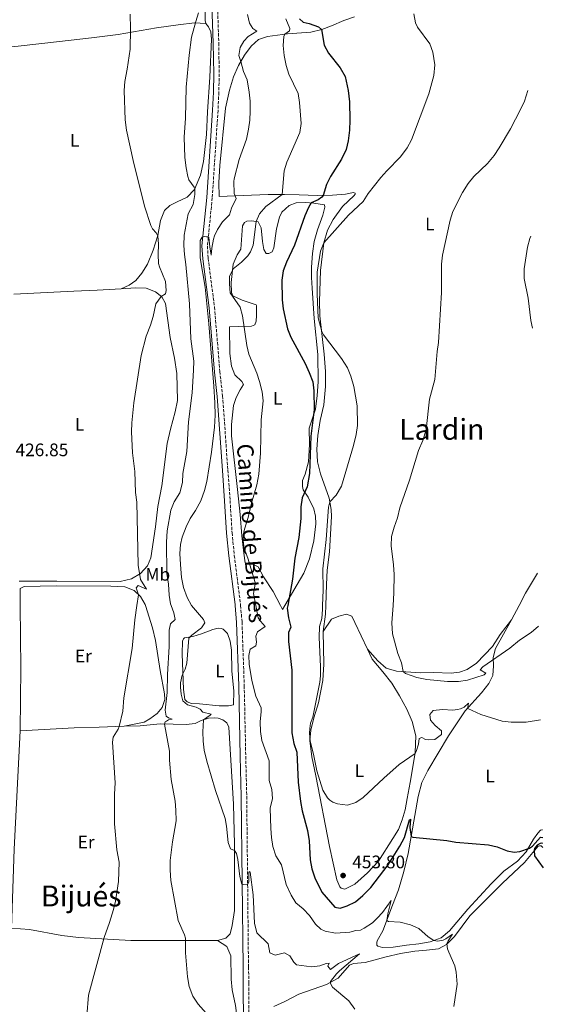
# Model space of a CAD drawing. Units: metres. Extents: x 634873 to 638334, y 4722806 to 4725186.
# Drawn here: x 638017 to 638306, y 4724197 to 4724741 of the extents above; entities that cross this region are included whole.
import ezdxf
from ezdxf.enums import TextEntityAlignment as Align

# ---------------------------------------------------------------- set-up
doc = ezdxf.new("R2010")
doc.units = ezdxf.units.M
doc.header["$MEASUREMENT"] = 0
doc.linetypes.add('DGN Style 1', pattern=[1.045693079995523, 0.001739921930109024, -1.043953158065414])
doc.linetypes.add('DGN Style 3', pattern=[2.435890702152634, 1.739921930109024, -0.6959687720436097])
for name, color, linetype, lineweight in [('Camino', 7, 'DGN Style 3', 0), ('Cauce permanente no visto', 142, 'DGN Style 1', 13), ('Cota de punto acotado terreno', 7, 'Continuous', 0), ('Curva de nivel directora', 30, 'Continuous', 30), ('Curva de nivel intermedia', 30, 'Continuous', 0), ('Etiqueta de uso rústico', 92, 'Continuous', 0), ('Línea de cambio de uso (parcela vista)', 92, 'Continuous', 0), ('Margen derecho', 7, 'Continuous', 0), ('Punto acotado terreno (símbolo)', 7, 'Continuous', 0), ('Texto de Área (paraje) menor', 7, 'Continuous', 0)]:
    doc.layers.add(name, color=color, linetype=linetype, lineweight=lineweight)
doc.styles.add('Style-Arial', font='arial.ttf')

# ---------------------------------------------------------------- blocks, each defined once
blk = doc.blocks.new('5PATER')
at = {"layer": 'Cauce permanente no visto', "linetype": 'Continuous', "lineweight": 0}
h = blk.add_hatch(color=51, dxfattribs=at)
edge = h.paths.add_edge_path()
edge.add_ellipse((0, 0), major_axis=(-0.1095731443231308, -0.1110710700762829), ratio=0.9994222409660317, start_angle=0, end_angle=360)

msp = doc.modelspace()

# ---------------------------------------------------------------- linework, layer by layer
at = {"layer": 'Camino', "color": 7, "linetype": 'DGN Style 3', "lineweight": 0}
for points in [[(638125.8399999992, 4724759.840000001, 435.3800000000047), (638126.9400000012, 4724727.689999999, 436.4400000000024), (638127.1600000003, 4724710.7, 437.229999999996), (638126.969999998, 4724700.53, 437.6300000000048), (638126.5199999987, 4724690.470000002, 437.4900000000054), (638123.3200000002, 4724642.230000002, 438.4799999999959), (638120.6999999983, 4724615.670000002, 440.3999999999942), (638121.0599999982, 4724608.890000002, 440.3999999999942), (638124.600000001, 4724581.880000002, 440.270000000004), (638127.510000001, 4724546.340000001, 440.270000000004), (638129.0500000011, 4724532.890000002, 440.270000000004), (638131.949999998, 4724491.960000001, 442.3899999999995), (638133.1700000007, 4724475.140000001, 442.6499999999942), (638134.269999998, 4724457.270000001, 443.3099999999977), (638135.4899999985, 4724444.840000001, 443.5700000000071), (638138.8999999971, 4724418.080000001, 443.7100000000065), (638138.9787172698, 4724417.166155792, 443.7290007211822)], [(638138.9787172698, 4724417.166155792, 443.7290007211822), (638139.7699999989, 4724407.980000001, 443.9199999999984), (638140.9800000003, 4724372.990000002, 443.9100000000035), (638141.8200000008, 4724333.940000001, 442.8999999999943), (638142.3500000006, 4724311.820000002, 441.7200000000012), (638143.3399999985, 4724217.59, 438.4199999999984), (638143.6099999989, 4724208.689999999, 438.0700000000071), (638143.4899999981, 4724186.119999999, 436.1100000000007), (638143.5100000005, 4724176.100000001, 435.6900000000024), (638143.5799999976, 4724139.020000001, 435.1199999999953), (638143.4099999999, 4724131.000000001, 435.2500000000001), (638146.499999999, 4724132.900000001, 434.7400000000054), (638148.6700000016, 4724133.84, 434.9600000000065)]]:
    msp.add_polyline3d(points, dxfattribs=at)
at = {"layer": 'Curva de nivel directora', "color": 30, "linetype": 'Continuous', "lineweight": 30, "elevation": 450, "flags": 128}
for points in [[(638171.5699999988, 4724741), (638173.5699999993, 4724739.130000002), (638176.7599999988, 4724738.500000001), (638181.9199999999, 4724736.699999999), (638183.6399999987, 4724735.080000001), (638185.0499999991, 4724726.490000002), (638187.51, 4724722.130000001), (638193.9099999995, 4724713.940000001), (638196.6299999997, 4724709.27), (638198.3699999986, 4724701.460000002), (638199.0700000004, 4724695.270000001), (638199.2999999984, 4724685.029999999), (638199.0500000003, 4724679.53), (638198.3899999987, 4724673.730000001), (638197.2499999988, 4724668.859999999), (638194.6499999993, 4724663.530000002), (638188.65, 4724653.990000002), (638186.320000001, 4724649.560000001), (638184.5300000005, 4724643.58), (638183.7699999984, 4724642.570000002), (638181.7900000003, 4724641.180000002), (638178.0099999984, 4724639.440000001)], [(638178.0099999984, 4724639.440000001), (638176.4199999992, 4724636.810000001), (638174.3699999994, 4724632.25), (638168.769999998, 4724616.109999999), (638164.2300000007, 4724606.619999999), (638162.4699999993, 4724601.940000001), (638161.7699999998, 4724596.810000001), (638161.8700000005, 4724585.86), (638162.4299999991, 4724580.880000001), (638164.8200000008, 4724569.859999999), (638166.7099999995, 4724565.230000001), (638174.66, 4724550.770000001), (638176.8999999998, 4724545.810000001), (638178.8099999985, 4724540.660000001), (638179.4700000001, 4724535.699999999), (638179.6299999988, 4724525.439999999), (638177.6599999998, 4724510.630000001), (638176.94, 4724490.050000002), (638175.7300000007, 4724482.630000001), (638172.9799999992, 4724476.58), (638172.2599999994, 4724471.630000002), (638172.2999999997, 4724465.160000001), (638171.1599999998, 4724454.62), (638168.8199999996, 4724443.220000001), (638167.6399999993, 4724431.62), (638164.9971154977, 4724417.166155792)], [(638164.9971154977, 4724417.166155792), (638164.7400000002, 4724415.760000002), (638165.3799999995, 4724410.340000001), (638166.629999999, 4724405.24), (638165.3999999998, 4724402.230000001), (638165.5000000002, 4724397.33), (638167.1799999989, 4724381.449999999), (638167.3399999999, 4724346.850000001), (638168.4100000004, 4724340.940000001), (638169.9799999995, 4724336.119999999), (638170.7899999986, 4724319.619999999), (638172.0299999992, 4724308.960000002), (638173.0300000005, 4724303.760000001), (638175.8400000002, 4724293.01), (638176.9099999988, 4724287.280000002), (638177.2999999998, 4724276.720000002), (638178.3199999991, 4724271.78), (638179.9399999996, 4724266.82), (638183.8199999998, 4724258.920000001), (638190.9000000008, 4724250.680000001), (638194.01, 4724250.17), (638197.8700000001, 4724251.430000001), (638202.3600000006, 4724253.630000004), (638206.4899999991, 4724257.15), (638210.9199999992, 4724261.550000002), (638220.4900000002, 4724273.970000001), (638226.8, 4724284.29), (638229.3899999984, 4724289.070000002), (638232.2800000008, 4724298.780000002), (638232.769999998, 4724299.150000002), (638232.4599999995, 4724294.61), (638233.119999999, 4724289.619999999), (638234.0599999999, 4724289.25), (638252.7100000003, 4724287.380000002), (638257.6799999991, 4724286.600000001), (638275.7899999986, 4724285.080000001), (638280.6399999988, 4724283.860000002), (638286.01, 4724281.770000001), (638289.9299999983, 4724281.060000001), (638292.9999999994, 4724281.330000001), (638298.4800000001, 4724283.130000004), (638300.1599999988, 4724284.240000002), (638304.5099999984, 4724289.210000002), (638305.6900000008, 4724289.04)], [(638305.76, 4724285.810000002), (638305.2300000003, 4724285.930000001), (638304.229999999, 4724285.689999999), (638302.6399999999, 4724284.810000001), (638301.2599999984, 4724283.040000001), (638300.979999999, 4724282.100000001), (638301.0899999986, 4724278.939999999), (638306.0300000005, 4724272.400000001)]]:
    msp.add_lwpolyline(points, dxfattribs=at)
at = {"layer": 'Curva de nivel intermedia', "color": 30, "linetype": 'Continuous', "lineweight": 0, "flags": 128}
for points, elevation in [([(638078.0300000008, 4724743.539999999), (638078.1600000005, 4724735.600000001), (638077.9999999995, 4724724.38), (638076.4300000005, 4724713.310000001), (638075.0900000016, 4724706.519999998), (638074.6700000014, 4724701.539999999), (638075.2000000011, 4724685.239999999), (638075.9700000001, 4724679.66), (638079.6, 4724662.880000001), (638085.9800000014, 4724637.569999999), (638089.4700000006, 4724626.960000001), (638090.4100000015, 4724625.2), (638092.3800000009, 4724622.989999999), (638093.2700000004, 4724621.319999999), (638093.7300000008, 4724616.560000001), (638093.4300000013, 4724610.929999998), (638093.7300000008, 4724605.949999998), (638094.2000000002, 4724604.039999999), (638097.5700000009, 4724596.06), (638097.9000000017, 4724591.070000002), (638097.4500000002, 4724589.189999999), (638095.1400000012, 4724587.759999999), (638092.1399999993, 4724583.739999999), (638090.690000001, 4724576.75), (638089.2500000015, 4724571.96), (638086.7900000005, 4724565.939999999), (638084.0999999995, 4724555.149999999), (638079.9800000022, 4724529), (638078.8900000014, 4724518.09), (638078.82, 4724513.09), (638079.3699999999, 4724501.42), (638080.5200000008, 4724491.23), (638080.9600000012, 4724479.609999999), (638081.6299999995, 4724474.130000001), (638082.5000000013, 4724439.439999999)], 430), ([(638115.800000001, 4724744.34), (638114.2400000008, 4724739.59), (638111.9699999999, 4724731), (638110.5500000005, 4724721.009999999), (638108.9800000014, 4724703.319999999), (638108.5999999992, 4724686.16), (638107.8799999995, 4724675.710000001), (638108.2700000008, 4724664.430000001), (638108.8899999999, 4724658.869999998), (638109.8900000012, 4724653.970000002), (638110.3800000007, 4724652.189999999), (638113.4000000004, 4724648.130000001), (638113.7300000011, 4724647.239999998), (638113.7500000013, 4724644.13), (638112.8700000007, 4724638.609999998), (638110.07, 4724633.42), (638107.8400000016, 4724621.579999999), (638107.6800000007, 4724615.98), (638107.9300000009, 4724610.990000002), (638108.7600000001, 4724605.380000001), (638110.8000000009, 4724583.730000001), (638111.570000002, 4724564.369999999), (638113.1400000011, 4724552.069999999), (638112.9900000015, 4724547.08), (638112.3200000008, 4724534.609999998), (638110.3100000013, 4724518.479999999), (638109.2400000007, 4724502.109999998), (638107.0500000003, 4724490.039999999), (638106.9000000005, 4724484.989999999), (638105.3800000006, 4724479.430000001)], 435.0000000000001), ([(638142.7400000016, 4724743.41), (638143.8900000005, 4724738.689999999), (638145.7700000004, 4724735.619999998), (638148.01, 4724734.319999999), (638143.0700000002, 4724731.359999999), (638140.8100000004, 4724728.749999999), (638138.6500000012, 4724725.199999999), (638137.9400000004, 4724720.73), (638139.1699999998, 4724717.499999999), (638140.6100000015, 4724711.949999999), (638142.5300000015, 4724707.329999999), (638143.7000000007, 4724700.53), (638144.1699999999, 4724695.55), (638144.2000000011, 4724690.149999999), (638144.0700000017, 4724685.13), (638143.4300000002, 4724680.179999999), (638142.1500000015, 4724674.66), (638138.1900000008, 4724663.439999999), (638135.4500000004, 4724652.67), (638135.1900000012, 4724651.199999999), (638135.4300000004, 4724644.609999998), (638136.53, 4724641.800000001)], 440), ([(638234.5600000008, 4724743.710000002), (638235.5199999996, 4724738.91), (638236.5200000008, 4724736.489999999), (638243.3200000003, 4724727.199999998), (638245.1300000009, 4724722.550000001), (638246.1800000013, 4724715.720000001), (638245.5599999999, 4724709.759999999), (638242.8100000008, 4724699.699999998), (638233.3400000002, 4724674.159999999), (638230.8600000015, 4724669.83), (638227.1700000011, 4724664.81), (638219.650000002, 4724657.189999999)], 455), ([(638163.8500000007, 4724741.060000001), (638166.0900000003, 4724735.779999998), (638166.0000000009, 4724734.359999999), (638163.4600000017, 4724732.569999999), (638162.9000000008, 4724731.279999999), (638162.4699999993, 4724726.3), (638162.9600000011, 4724720.869999998), (638164.1500000001, 4724715.32), (638165.5700000017, 4724710.529999998), (638170.7300000006, 4724699.849999999), (638171.5599999998, 4724694.92), (638172.4600000005, 4724683.259999999), (638171.6700000016, 4724678.319999999), (638164.4500000019, 4724661.939999999), (638163.0700000006, 4724657.13), (638161.9599999997, 4724644.149999999)], 445), ([(638297.4600000009, 4724701.42), (638295.5699999998, 4724695.669999998), (638293.4100000008, 4724690.9), (638287.8600000008, 4724680.369999998), (638281.6500000014, 4724669.800000001), (638278.8700000008, 4724665.65), (638275.1900000017, 4724661.130000001), (638267.6600000014, 4724654.039999999), (638264.5999999992, 4724650.08), (638261.4000000006, 4724645.12), (638256.1900000004, 4724634.720000001), (638254.6000000013, 4724629.980000001), (638250.360000001, 4724610.529999998), (638249.8899999994, 4724605.550000001), (638249.8800000006, 4724589.980000001), (638248.26, 4724562.38), (638247.4800000022, 4724557.439999999), (638246.1100000021, 4724541.899999999), (638243.2900000013, 4724531.079999999), (638241.4500000017, 4724514.289999999), (638239.4800000002, 4724508.26), (638237.2200000006, 4724502.810000001), (638232.2699999996, 4724486.359999999), (638226.9400000009, 4724471.010000001), (638225.6199999999, 4724465.539999999), (638223.6999999998, 4724460.46), (638222.2600000005, 4724455.259999999), (638221.980000001, 4724450.02), (638223.3199999998, 4724439.680000001), (638223.7200000001, 4724434.34), (638223.55, 4724424.119999998), (638223.0844352627, 4724417.166155792)], 460.0000000000001), ([(638219.650000002, 4724657.189999999), (638216.3700000007, 4724653.41), (638209.3700000001, 4724644.670000001), (638206.5300000014, 4724640.109999998), (638198.5899999999, 4724632.699999999), (638185, 4724617.449999998), (638183.0300000008, 4724612.84), (638181.2699999994, 4724601.270000001), (638181.2300000014, 4724589.130000001), (638181.8200000015, 4724576.010000001), (638183.7200000014, 4724568.429999999), (638184.7499999997, 4724566.539999997), (638194.6200000001, 4724553.48), (638197.9100000004, 4724548.41), (638199.8799999995, 4724543.810000001), (638201.4800000022, 4724538.100000001), (638203.3600000021, 4724527.359999999), (638203.5499999997, 4724516.51), (638202.7300000016, 4724511.480000001), (638201.2600000009, 4724505.48), (638194.6400000004, 4724482.98), (638191.700000001, 4724478.060000001), (638188.2200000009, 4724474.460000002), (638187.4400000008, 4724471.509999999), (638186.2699999996, 4724453.649999999), (638184.4200000011, 4724437.330000001), (638184.5000000015, 4724425.609999999), (638184.2309365494, 4724417.166155792)], 455), ([(638136.53, 4724641.800000001), (638134.04, 4724636.439999999), (638132.7700000005, 4724632.769999999), (638128.9800000018, 4724628.91), (638126.3200000019, 4724624.67), (638124.6400000011, 4724621.230000001), (638123.9700000006, 4724619.359999999), (638123.070000002, 4724614.439999999), (638122.700000001, 4724610.59), (638121.9299999998, 4724615.230000001), (638121.5099999997, 4724620.380000001), (638120.9800000021, 4724620.619999998), (638120.1700000007, 4724620.740000002), (638118.9000000012, 4724620.81), (638117.7400000012, 4724620.509999998), (638116.6900000006, 4724618.749999999), (638116.7199999996, 4724609.189999999), (638119.3600000016, 4724592.970000001), (638121.4500000015, 4724572.67), (638124.2000000008, 4724538.220000001), (638124.82, 4724529.009999999), (638124.9299999995, 4724522.199999998), (638124.5600000008, 4724515.679999998), (638122.8600000021, 4724501.859999998), (638120.400000001, 4724485.56), (638119.0599999998, 4724480.720000001), (638116.9900000001, 4724475.039999999), (638114.1400000004, 4724469.529999998), (638111.190000002, 4724465.109999999), (638108.9500000002, 4724460.63), (638106.6600000013, 4724454.929999999), (638105.7300000016, 4724450.920000001), (638105.4400000009, 4724445.930000001), (638105.7800000008, 4724439.81), (638106.4400000002, 4724432.65), (638107.550000001, 4724427.069999999), (638109.5500000014, 4724421.56), (638111.9013542708, 4724417.166155792)], 440), ([(638161.9599999997, 4724644.149999999), (638152.9200000007, 4724637.520000001), (638149.4299999992, 4724633.380000001), (638147.6500000001, 4724629.09), (638145.9500000014, 4724616.13), (638144.4800000006, 4724612.380000001), (638142.9299999994, 4724610.26), (638139.4600000004, 4724606.659999999), (638134.9000000006, 4724603.020000001), (638132.8900000012, 4724598.880000001), (638132.8200000019, 4724594.73), (638133.230000001, 4724589.75), (638138.8099999999, 4724581.88), (638140.0199999993, 4724577.09), (638142.3700000006, 4724560.730000001), (638143.5199999994, 4724555.859999998), (638147.8700000013, 4724545.520000001), (638149.4299999992, 4724540.769999999), (638150.8200000018, 4724535.07), (638151.4600000011, 4724530.109999998), (638150.3200000012, 4724519.63), (638150.0000000015, 4724501.230000001), (638149.0200000004, 4724489.609999999), (638147.9699999997, 4724483.829999999), (638144.940000001, 4724473.680000001), (638143.24, 4724465.81), (638141.1800000014, 4724459.400000001), (638140.4600000017, 4724456.07), (638140.4000000014, 4724452.99), (638141.0200000005, 4724448.649999999), (638142.9800000008, 4724443.380000002), (638146.9300000004, 4724429.779999998), (638147.0600000002, 4724429.009999999), (638146.0300000019, 4724423.759999999), (638147.3192441677, 4724417.166155792)], 445), ([(638299.0700000002, 4724621.08), (638298.5499999993, 4724619.84), (638297.290000001, 4724614.999999999), (638295.4300000013, 4724603.039999999), (638295.4800000006, 4724597.779999998), (638297.7600000004, 4724586.759999999), (638299.1799999997, 4724574.48), (638300.0800000007, 4724570.289999999)], 465.0000000000001), ([(638105.3800000006, 4724479.430000001), (638102.2800000004, 4724474.48), (638100.3899999994, 4724469.84), (638098.5300000019, 4724458.429999999), (638098, 4724452.109999999), (638098.1800000012, 4724434.87), (638099.16, 4724428.910000001), (638099.4800000018, 4724422.939999999), (638100.3800000005, 4724418.019999999), (638100.6846912929, 4724417.166155792)], 435.0000000000001), ([(638082.5000000013, 4724439.439999999), (638083.790000001, 4724431.58), (638087.1100000002, 4724426.13), (638082.3700000016, 4724428.260000001), (638081.4200000018, 4724426.859999998), (638082.6100000008, 4724423.130000001), (638081.7751474371, 4724417.166155792)], 430), ([(638081.7751474371, 4724417.166155792), (638080.6600000017, 4724409.199999998), (638079.1100000005, 4724393.34), (638074.5900000009, 4724366.220000001), (638074.0700000002, 4724358.76), (638072.0499999997, 4724350.34), (638071.4400000017, 4724348.88), (638068.5700000017, 4724344.52), (638068.3100000002, 4724341.770000001), (638069.7500000017, 4724319.179999999), (638069.3400000005, 4724312.930000001), (638069.4600000011, 4724296.630000001), (638070.6000000011, 4724282.359999998), (638071.900000002, 4724275.460000001), (638071.5100000009, 4724264.84), (638070.7000000017, 4724258.749999999), (638069.9599999996, 4724253.980000001), (638068.7900000006, 4724249.34), (638066.6500000015, 4724242.099999999), (638063.7100000001, 4724233.829999999), (638055.0399999998, 4724201.98), (638054.0499999997, 4724190.600000001)], 430), ([(638100.6846912929, 4724417.166155792), (638102.0999999995, 4724413.199999999), (638102.8800000016, 4724409.38), (638100.3400000002, 4724407.130000001), (638099.5300000011, 4724403.52), (638099.5700000013, 4724394.449999999), (638098.5900000001, 4724379.07), (638098.4300000013, 4724369.06), (638097.3699999996, 4724359.33), (638097.9800000021, 4724356.119999997), (638099.1800000002, 4724355.199999999), (638101.3000000013, 4724354.430000001), (638099.1700000013, 4724354.01), (638098.0700000015, 4724353.38), (638097.3600000008, 4724352.899999999), (638096.9600000007, 4724351.67), (638099.7700000004, 4724336.810000001), (638099.7800000014, 4724331.810000001), (638100.5999999995, 4724321.119999999), (638102.8600000015, 4724309.239999999), (638103.2300000003, 4724304.259999999), (638103.36, 4724298.369999999), (638101.390000001, 4724286.779999998), (638100.1900000004, 4724276.369999998), (638100.0200000006, 4724271.109999999), (638100.5599999994, 4724265.350000001), (638104.5700000015, 4724243.359999999), (638107.9800000001, 4724235.359999999), (638108.4800000008, 4724233.449999998), (638108.5000000009, 4724225.38), (638109.650000002, 4724212.21), (638110.5300000004, 4724206.92), (638112.550000001, 4724201.470000001), (638115.5599999997, 4724197.08), (638125.8200000012, 4724185.449999998)], 435.0000000000001), ([(638111.9013542708, 4724417.166155792), (638111.9100000019, 4724417.149999999), (638118.5700000003, 4724409.409999999), (638119.240000001, 4724407.67), (638117.4800000018, 4724404.789999999), (638112.0900000005, 4724400.83), (638110.4500000001, 4724399.130000002), (638109.280000001, 4724385.41), (638108.3100000009, 4724381.99), (638106.7000000017, 4724378.659999999), (638105.7699999996, 4724374.490000002), (638105.8000000007, 4724372.130000001), (638106.25, 4724368.160000001), (638107.0599999991, 4724364.49), (638109.6699999999, 4724362.369999999), (638114.4300000009, 4724361.029999998), (638116.6000000011, 4724359.980000001), (638118.0700000019, 4724358.289999999), (638122.7400000012, 4724357.199999999), (638122.2500000016, 4724356.550000002), (638118.4500000019, 4724354.109999998), (638118.11, 4724347.34), (638118.2700000008, 4724342.349999999), (638118.9500000004, 4724337.349999999), (638120.4099999999, 4724331.31), (638125.2100000011, 4724314.960000001), (638130.4600000017, 4724299.63), (638131.17, 4724295.380000001), (638132.0300000006, 4724286.310000001), (638133.4900000002, 4724282.84), (638135.6900000018, 4724281.859999998), (638136.7100000011, 4724280.269999999), (638137.4300000009, 4724276.869999999), (638138.5100000005, 4724267.58), (638139.6400000014, 4724263.38), (638140.7000000009, 4724263.149999999), (638142.9100000015, 4724263.38), (638143.610000001, 4724264.550000002), (638143.4700000003, 4724269.779999999), (638143.6600000003, 4724270.369999999), (638144.2999999997, 4724269.939999998), (638145.9100000011, 4724257.470000001), (638146.5700000006, 4724241.8), (638147.8500000013, 4724236.42), (638154.1200000009, 4724230.399999999), (638155.0700000009, 4724225.369999998), (638158.0400000014, 4724224.11), (638163.2000000002, 4724225.33), (638166.2200000001, 4724223.849999999), (638168.2699999996, 4724220.259999999), (638169.7600000005, 4724218.869999998), (638178.0599999997, 4724217.720000001), (638182.7300000013, 4724218.320000002), (638186.1199999999, 4724219.51), (638187.9400000015, 4724219.789999999), (638187.0300000017, 4724217.970000001), (638188.5000000002, 4724216.169999998), (638192.9600000017, 4724219.589999998), (638204.5399999999, 4724224.81), (638193.63, 4724215.55), (638191.8200000017, 4724213.779999999), (638188.6800000013, 4724209.659999999), (638188.5400000005, 4724208.529999998), (638189.7600000009, 4724206.470000001), (638198.770000001, 4724198.869999998)], 440), ([(638147.3192441677, 4724417.166155792), (638148.6500000014, 4724410.359999998), (638149.9000000008, 4724408.499999999), (638152.5200000005, 4724405.569999998), (638148.2200000001, 4724402.679999999), (638147.3700000007, 4724400.31), (638147.6700000003, 4724396.939999999), (638147.3100000003, 4724394.989999999), (638144.2900000006, 4724393.039999999), (638143.5500000007, 4724389.48), (638143.6500000014, 4724384.849999999), (638145.1500000011, 4724375.73), (638147.4400000023, 4724367.130000001), (638150.2600000007, 4724360.720000001), (638150.3700000005, 4724358.67), (638149.74, 4724352.949999998), (638149.9400000012, 4724347.579999999), (638150.7700000004, 4724342.65), (638154.8099999994, 4724331.48), (638154.7100000011, 4724320.539999999), (638156.1700000007, 4724315.599999999), (638156.5700000006, 4724310.609999999), (638155.3200000012, 4724305.279999998), (638155.6200000007, 4724294.069999999), (638155.9800000006, 4724289), (638156.7899999997, 4724284.069999998), (638158.4600000017, 4724278.960000002), (638161.5000000015, 4724273.939999999), (638164.11, 4724263.13), (638166.9199999997, 4724257.230000001), (638169.4800000011, 4724252.939999999), (638173.490000001, 4724249.630000002), (638177.0000000002, 4724246.07), (638180.3500000008, 4724241.210000002), (638183.2800000011, 4724238.399999999), (638185.730000001, 4724237.359999998), (638191.4300000007, 4724236.279999998), (638199.1799999999, 4724236.88), (638202.5400000017, 4724237.73), (638205.1100000021, 4724238.02), (638207.2600000001, 4724239.109999998), (638211.7000000014, 4724241.949999999), (638214.4300000007, 4724244.619999998), (638217.2400000002, 4724247.630000001), (638222.01, 4724254.380000001), (638220.1500000004, 4724246.939999998), (638219.6299999997, 4724243.300000002), (638220.66, 4724242.699999998), (638227.1199999996, 4724242.310000001), (638232.8200000017, 4724240.960000001), (638237.3400000012, 4724238.810000001), (638242.5100000012, 4724234.24), (638245.6200000005, 4724232.269999999), (638247.870000001, 4724231.84), (638250.7700000001, 4724232.329999999), (638252.2499999999, 4724233.070000002), (638255.8399999995, 4724235.730000001), (638253.4900000005, 4724232.039999999), (638252.8800000001, 4724230.319999999), (638253.2200000001, 4724227.7), (638253.8200000012, 4724225.769999999), (638257.1900000018, 4724218.17), (638257.9900000021, 4724214.779999998), (638258.4900000005, 4724208.079999999), (638256.7000000001, 4724195.720000001)], 445), ([(638184.2309365494, 4724417.166155792), (638184.1600000019, 4724414.939999999), (638183.7200000014, 4724409.9), (638182.5400000013, 4724405.529999998), (638182.4100000015, 4724399.569999999), (638183.1200000001, 4724383.42), (638183.0199999996, 4724378.25), (638182.6300000006, 4724374.859999999), (638178.8200000019, 4724355.439999999), (638177.6300000006, 4724352.269999999), (638177.15, 4724349.269999999), (638176.9700000011, 4724346.75), (638177.3400000001, 4724342.349999999), (638179.230000001, 4724335.149999999), (638181.1100000008, 4724325.84), (638184.3000000003, 4724315.31), (638186.8700000008, 4724311.039999999), (638188.2099999997, 4724309.689999999), (638189.8000000011, 4724308.66), (638192.3700000015, 4724307.599999999), (638197.9800000018, 4724306.960000002), (638202.5500000007, 4724308.37), (638206.640000001, 4724311.26), (638217.950000001, 4724321.880000002), (638226.570000002, 4724329.3), (638235.2400000001, 4724335.38), (638235.9500000009, 4724336.48), (638237.2400000006, 4724340.63), (638237.4700000008, 4724343.679999999), (638238.9300000004, 4724344.279999998), (638240.940000002, 4724343.23), (638242.4400000018, 4724342.92), (638246.0899999996, 4724343.17), (638249.8499999993, 4724345.919999998), (638249.7599999999, 4724348.050000001), (638246.32, 4724350.99), (638243.7600000006, 4724353.88), (638243.4100000019, 4724357.07), (638245.2300000014, 4724359.260000001), (638250.4600000017, 4724359.75), (638256.1200000012, 4724359.37), (638258.7200000007, 4724359.689999999), (638260.3400000012, 4724360.159999999), (638262.2700000001, 4724361.130000001), (638264.8400000005, 4724363.270000001), (638264.3500000011, 4724361.02), (638264.4699999995, 4724360.36), (638271.5300000005, 4724357.039999999), (638283.2499999995, 4724353.289999999), (638288.2300000018, 4724352.77), (638296.5399999999, 4724352.800000001), (638304.4000000011, 4724354.059999999)], 455), ([(638223.0844352627, 4724417.166155792), (638222.4500000004, 4724407.690000001), (638222.8500000006, 4724401.560000001), (638225.7600000007, 4724390.74), (638227.7800000013, 4724385.539999999), (638228.7699999993, 4724380.650000001), (638229.9800000007, 4724379.560000001), (638236.2900000006, 4724377.470000001), (638241.8200000006, 4724376.359999999), (638253.2300000011, 4724375.3), (638259.2100000002, 4724375.249999999), (638264.1600000011, 4724375.949999998), (638273.3900000001, 4724378.970000001), (638274.2700000008, 4724379.759999999), (638271.1100000005, 4724381.730000001), (638272.6300000002, 4724383.279999999), (638287.5700000002, 4724393.619999999), (638292.8800000009, 4724397.969999999), (638299.3699999996, 4724402.34), (638303.3700000007, 4724405.720000001)], 460.0000000000001), ([(638198.770000001, 4724198.869999998), (638201.9400000004, 4724194.369999999)], 440)]:
    msp.add_lwpolyline(points, dxfattribs=dict(at, elevation=elevation))
at = {"layer": 'Línea de cambio de uso (parcela vista)', "color": 92, "linetype": 'Continuous', "lineweight": 0, "extrusion": (-0.0101921685493693, -0.03532139889076545, 0.9993240307731325), "elevation": -172917.0571572188, "flags": 128}
msp.add_lwpolyline([(-696538.3244701249, 4713029.9435195), (-696541.5855713853, 4713017.430769257), (-696543.125143019, 4713009.931279602)], dxfattribs=at)
at = {"layer": 'Línea de cambio de uso (parcela vista)', "color": 92, "linetype": 'Continuous', "lineweight": 0, "extrusion": (-0.3063339440338751, -0.0003509390008731786, 0.9519240471668254), "elevation": -196697.7208857668, "flags": 128}
msp.add_lwpolyline([(-4723613.871714219, 612626.5829799068), (-4723648.501416547, 612626.8767767344), (-4723683.147891328, 612626.6456565633)], dxfattribs=at)
at = {"layer": 'Línea de cambio de uso (parcela vista)', "color": 92, "linetype": 'Continuous', "lineweight": 0, "extrusion": (-0.1887269228977856, 0.02834257319384932, 0.9816205209337693), "elevation": 13904.92964206733, "flags": 128}
msp.add_lwpolyline([(-4766801.127486892, -69165.20361368987), (-4766798.827672436, -69166.15098795167), (-4766800.77594342, -69167.5882930404)], dxfattribs=at)
at = {"layer": 'Línea de cambio de uso (parcela vista)', "color": 92, "linetype": 'Continuous', "lineweight": 0, "extrusion": (0.2176075742796436, -0.005421814173490906, 0.976021284372015), "elevation": 113704.2241781359, "flags": 128}
msp.add_lwpolyline([(4738847.25230869, -507737.3529658264), (4738842.454620214, -507737.3529658264), (4738832.843717745, -507736.204465188)], dxfattribs=at)
at = {"layer": 'Línea de cambio de uso (parcela vista)', "color": 92, "linetype": 'Continuous', "lineweight": 0, "extrusion": (-0.01674534264610514, -0.03189021004882696, 0.9993510934615054), "elevation": -160889.5198757822, "flags": 128}
msp.add_lwpolyline([(-1631254.704591128, 4476679.338228676), (-1631254.704591128, 4476670.334729249)], dxfattribs=at)
at = {"layer": 'Línea de cambio de uso (parcela vista)', "color": 92, "linetype": 'Continuous', "lineweight": 0, "extrusion": (0.2269139489327366, -0.01006792553142932, 0.9738627709565887), "elevation": 97626.64365590783, "flags": 128}
msp.add_lwpolyline([(4747875.915805122, -416698.8394462554), (4747919.581617801, -416698.4432099553), (4747984.882903369, -416698.8394462554)], dxfattribs=at)
at = {"layer": 'Línea de cambio de uso (parcela vista)', "color": 92, "linetype": 'Continuous', "lineweight": 0}
for points in [[(638119.3399999999, 4724746.210000001, 435.3600000000006), (638119.4800000006, 4724740.210000001, 435.6100000000006), (638119.75, 4724738.550000001, 435.8600000000006)], [(637994.4600000001, 4724723.680000001, 426.9900000000052), (638016.2300000006, 4724725.930000001, 426.9900000000052), (638039.04, 4724728.52, 427.3300000000018), (638056.7199999997, 4724730.550000001, 428.0899999999965), (638071.4199999999, 4724732.42, 429.1000000000058), (638092.5099999999, 4724735.980000001, 432.4799999999959), (638104.5800000001, 4724737.789999999, 434.179999999993), (638113.6100000005, 4724738.75, 434.9400000000023), (638119.75, 4724738.550000001, 435.8600000000006)], [(638119.75, 4724738.550000001, 435.8600000000006), (638121.29, 4724736.67, 435.8600000000006), (638122.5899999999, 4724733.810000001, 436.1199999999953), (638122.9000000004, 4724729.800000001, 436.1199999999953), (638122.0800000001, 4724708.890000001, 436.7100000000065), (638120.6500000004, 4724689.720000001, 436.7899999999936), (638120.0700000003, 4724677.119999999, 437.1300000000047), (638118.4600000001, 4724662.34, 436.7899999999936), (638116.7800000003, 4724654.779999999, 436.1199999999953), (638113.54, 4724646.77, 434.929999999993), (638109.5700000003, 4724642.59, 434.0899999999965), (638103.8899999997, 4724640.08, 432.6499999999942), (638099.8700000001, 4724638.050000001, 431.8899999999995), (638096.9900000002, 4724635.25, 431.0399999999936), (638094.8099999997, 4724629.720000001, 430.4499999999971), (638093.2599999999, 4724621.369999999, 429.9499999999971), (638090.6799999997, 4724613.369999999, 429.5200000000041), (638087.5899999999, 4724605.57, 429.3500000000058), (638084.4299999997, 4724600.57, 429.1000000000058), (638081.1900000004, 4724596.58, 428.679999999993), (638077.4000000004, 4724593.970000001, 428.4199999999983), (638073.0199999996, 4724592.02, 428.0899999999965)], [(638201.79, 4724742.230000001, 453.5099999999948), (638195.9500000002, 4724740.189999999, 452.75), (638189.0999999996, 4724737.15, 451.4799999999959), (638183.8099999997, 4724735.119999999, 450.0399999999936), (638177.6500000004, 4724733.74, 448.6100000000006), (638164.8600000005, 4724732.76, 445.3099999999977), (638153.7999999998, 4724731.24, 442.8600000000006), (638148.9100000003, 4724729.539999999, 442.179999999993), (638144.8399999999, 4724726.039999999, 441.5899999999965), (638141.1500000004, 4724720.960000001, 440.6600000000035), (638137.8499999996, 4724715.189999999, 439.5599999999977), (638135.1100000005, 4724709.09, 438.8800000000047), (638132.8300000001, 4724701.59, 438.7200000000012), (638130.7300000006, 4724691.67, 438.7200000000012), (638127.4800000006, 4724660, 438.9700000000012), (638126.8899999997, 4724650.609999999, 438.8800000000047), (638127.2100000001, 4724643, 438.8800000000047), (638145, 4724643.65, 441.5), (638154.2300000006, 4724644.15, 443.5299999999989), (638163.1200000001, 4724644.15, 445.2200000000012), (638171.3399999999, 4724643.880000001, 447.3399999999965), (638181.2100000001, 4724643.529999999, 449.3699999999953), (638189.6299999999, 4724643.66, 450.9700000000012), (638196.9100000003, 4724644.26, 452.2400000000052), (638201.29, 4724645.17, 453.3399999999965), (638202.1600000003, 4724644.850000001, 453.679999999993), (638202.1200000001, 4724644.210000001, 454.0200000000041), (638201.6900000004, 4724643.560000001, 454.0200000000041), (638195.2000000002, 4724637.480000001, 454.3500000000058), (638190.0599999997, 4724630.24, 454.6100000000006), (638186.8499999996, 4724624.359999999, 454.6900000000023), (638184.8799999999, 4724617.369999999, 455.0299999999989), (638183.0999999996, 4724602.050000001, 455.7100000000065), (638182.5, 4724584.980000001, 455.7100000000065), (638182.7599999999, 4724577.16, 455.4499999999971), (638185.1100000005, 4724555.83, 454.3500000000058), (638185.79, 4724546.42, 453.679999999993), (638185.79, 4724537.980000001, 453.0899999999965), (638184.9500000002, 4724527.92, 452.9199999999983), (638182.8600000005, 4724519.380000001, 452.75), (638181.5800000001, 4724511.050000001, 452.5800000000018), (638181.0099999999, 4724503.51, 452.5800000000018), (638181.3600000005, 4724496.49, 452.6600000000035), (638183.0199999996, 4724489.890000001, 453.25), (638187.79, 4724476.439999999, 454.7799999999989), (638189.0199999996, 4724470.230000001, 455.4499999999971), (638189.1500000004, 4724466.359999999, 455.5399999999936), (638188.1200000001, 4724446.82, 455.8699999999953), (638186.8200000003, 4724436.74, 455.9600000000065), (638186.2999999998, 4724428.82, 455.9600000000065), (638186.0094999997, 4724417.166200001, 455.9600000000065)], [(638160.9341000002, 4724417.166200001, 449.1956999999966), (638156.9199999999, 4724424.92, 448.1999999999971), (638151.5800000001, 4724433.08, 447.1900000000023), (638148.6900000004, 4724438.470000001, 446.5099999999948), (638146.0099999999, 4724439.76, 445.5800000000018), (638143.5, 4724440.050000001, 444.9100000000035), (638141.5800000001, 4724440.789999999, 444.7400000000052), (638140.7000000002, 4724446.08, 444.9900000000052), (638139.6200000001, 4724455.630000001, 445.0800000000018), (638138.7699999996, 4724467.449999999, 444.4799999999959), (638137.3399999999, 4724481.15, 443.5500000000029), (638134.04, 4724510.859999999, 442.1999999999971), (638133.9600000001, 4724517.130000001, 441.5299999999989), (638135.1299999999, 4724527.609999999, 441.3600000000006), (638136.54, 4724532.039999999, 441.6999999999971), (638138.8200000003, 4724536.289999999, 442.5399999999936), (638140.5499999998, 4724539.15, 443.7200000000012), (638139.7300000006, 4724540.850000001, 443.7200000000012), (638135.8200000003, 4724544.42, 443.8099999999977), (638133.9000000004, 4724549.310000001, 443.8899999999995), (638132.9500000002, 4724556.34, 443.9799999999959), (638132.8799999999, 4724570.92, 443.7200000000012), (638137.5899999999, 4724571.130000001, 444.2299999999959), (638144.9900000002, 4724571.359999999, 446.0099999999948), (638146.8399999999, 4724572.119999999, 446.3399999999965), (638147.6299999999, 4724574.08, 446.7700000000041), (638147.6900000004, 4724577.34, 447.2700000000041), (638147.7800000003, 4724582.730000001, 447.5299999999989), (638147.4900000002, 4724583.230000001, 447.1900000000023), (638139.9100000003, 4724585.640000001, 445.6699999999983), (638134.6900000004, 4724588.15, 445.1600000000035), (638133.9299999997, 4724589.890000001, 445.1600000000035), (638133.7100000001, 4724595.52, 445.4100000000035), (638134.8799999999, 4724605.600000001, 444.820000000007), (638137.1299999999, 4724610.730000001, 444.320000000007), (638139.0300000003, 4724613.84, 443.8899999999995), (638139.9400000004, 4724626.710000001, 443.2200000000012), (638141.1500000004, 4724628.539999999, 443.2200000000012), (638142.4900000002, 4724629.380000001, 443.5500000000029), (638144.9199999999, 4724629.529999999, 444.320000000007), (638148.6600000003, 4724628.930000001, 445.25), (638150.3899999997, 4724625.65, 445.5800000000018), (638150.9800000006, 4724618.119999999, 446.2599999999948), (638151.7699999996, 4724613.789999999, 446.7700000000041), (638153.0099999999, 4724611.550000001, 447.2700000000041), (638154.5099999999, 4724611.550000001, 447.9499999999971), (638156.4299999997, 4724612.430000001, 448.2899999999936), (638157.3700000001, 4724614.609999999, 448.2899999999936), (638158.7999999998, 4724625.029999999, 448.0299999999989), (638160.5199999996, 4724631.57, 447.8699999999953), (638161.7599999999, 4724634.359999999, 447.8699999999953), (638165.8200000003, 4724638.08, 447.8699999999953), (638169.6100000005, 4724639.4, 448.2899999999936), (638174.5499999998, 4724639.720000001, 449.3899999999995), (638179.3200000003, 4724639.33, 450.2299999999959), (638185.3200000003, 4724638.300000001, 451.1600000000035), (638185.54, 4724637.15, 451.4199999999983), (638184.3399999999, 4724632.74, 451.4199999999983), (638181.3899999997, 4724624.52, 452.0099999999948), (638179.5, 4724618.060000001, 452.3500000000058), (638178.6500000004, 4724611.58, 453.0200000000041), (638178.1200000001, 4724604.01, 453.5299999999989), (638178.1500000004, 4724598.289999999, 453.8699999999953), (638178.4600000001, 4724592.34, 453.8699999999953), (638179.5199999996, 4724575.689999999, 453.4400000000023), (638181.5599999997, 4724555.66, 451.8399999999965), (638181.8200000003, 4724540.710000001, 450.3999999999942), (638181.2699999996, 4724533.140000001, 450.1499999999942), (638180.2999999998, 4724525.5, 449.9799999999959), (638176.8799999999, 4724515.029999999, 449.8899999999995), (638176.9900000002, 4724506.039999999, 449.8099999999977), (638176.3899999997, 4724496.57, 449.8099999999977), (638174.6799999997, 4724489.730000001, 449.4700000000012), (638173.2300000006, 4724486.100000001, 449.2200000000012), (638173.0999999996, 4724482.949999999, 449.3000000000029), (638173.5899999999, 4724481.07, 449.6399999999995), (638176.3200000003, 4724476.91, 450.7400000000052), (638179.3700000001, 4724470.57, 451.5), (638180.2300000006, 4724466.439999999, 451.8399999999965), (638180.4100000003, 4724462.210000001, 451.8399999999965), (638179.4699999997, 4724452.82, 451.75), (638177.0499999998, 4724442.970000001, 451.5899999999965), (638173.8300000001, 4724435, 451.1600000000035), (638163.3011999996, 4724417.166200001, 449.6508000000031)], [(638013.8700000001, 4724588.970000001, 426.6499999999942), (638046.9500000002, 4724590.77, 426.9900000000052), (638059.8899999997, 4724591.26, 427.3300000000018), (638073.0199999996, 4724592.02, 428.0899999999965)], [(638073.0199999996, 4724592.02, 428.0899999999965), (638080.9400000004, 4724592.59, 428.679999999993), (638086.8899999997, 4724592.279999999, 429.179999999993), (638091.9699999997, 4724590.279999999, 429.6900000000023), (638095.4500000002, 4724587.52, 430.0299999999989), (638097.5300000003, 4724583.82, 430.2799999999989), (638100.1200000001, 4724565.119999999, 431.0399999999936), (638102.5199999996, 4724553.779999999, 431.8899999999995), (638103.7100000001, 4724545.199999999, 432.3999999999942), (638104.1399999997, 4724530.359999999, 432.4799999999959), (638102.9400000004, 4724524.029999999, 432.3999999999942), (638100.3099999997, 4724514.59, 431.8899999999995), (638098.4900000002, 4724506.67, 431.5500000000029), (638095.4600000001, 4724483.24, 431.0399999999936), (638093.3200000003, 4724471.75, 430.7899999999936), (638092, 4724460.65, 430.6199999999953), (638089.4299999997, 4724443.52, 430.4499999999971), (638087.6699999999, 4724439, 430.3699999999953), (638083.7599999999, 4724434.82, 430.0299999999989), (638078.7999999998, 4724431.970000001, 429.6100000000006), (638072.4400000004, 4724430.34, 429.0200000000041), (638037.4900000002, 4724430.609999999, 427.6600000000035), (638016.7000000002, 4724430.600000001, 427.3300000000018)], [(638017.3503000002, 4724417.166200001, 427.1692000000039), (638017.2800000003, 4724426.550000001, 427.1499999999942), (638019.6100000005, 4724427.720000001, 427.1499999999942), (638037.1500000004, 4724428.060000001, 427.5800000000018), (638067.3399999999, 4724427.91, 428.8399999999965), (638075.0099999999, 4724427.449999999, 429.4400000000023), (638080.2800000003, 4724425.41, 429.7700000000041), (638083.7199999997, 4724422.050000001, 430.1100000000006), (638086.4000000004, 4724417.720000001, 430.5299999999989), (638086.5680999998, 4724417.166200001, 430.5700999999972)], [(638086.5680999998, 4724417.166200001, 430.5700999999972), (638090.2999999998, 4724404.869999999, 431.4600000000065), (638092.0599999997, 4724397.800000001, 432.1399999999995), (638094.6600000003, 4724381.26, 433.75), (638096.9900000002, 4724368.42, 434.679999999993), (638097.1100000005, 4724365.279999999, 434.679999999993), (638095.7800000003, 4724360.83, 434.5899999999965), (638092.9500000002, 4724357.550000001, 433.9199999999983), (638088.8700000001, 4724354.65, 432.9900000000052), (638085.7599999999, 4724352.74, 431.9700000000012), (638074.75, 4724350.59, 430.4499999999971)], [(638209.04, 4724392.980000001, 458.6600000000035), (638202.0499999998, 4724407.699999999, 457.8999999999942), (638200.4000000004, 4724411.189999999, 457.3899999999995), (638197.4600000001, 4724412.460000001, 457.1399999999995), (638193.1100000005, 4724411.33, 456.5500000000029), (638189.2199999997, 4724409.560000001, 456.2899999999936), (638184.5300000003, 4724402.789999999, 456.2100000000065)], [(638209.04, 4724392.980000001, 458.6600000000035), (638214.7000000002, 4724386.529999999, 459), (638219.3499999996, 4724382.619999999, 459.1699999999983), (638225.0800000001, 4724380.91, 459.5899999999965), (638238.0300000003, 4724380, 461.0299999999989), (638245.3899999997, 4724380.140000001, 461.7100000000065), (638255.1399999997, 4724379.810000001, 462.3000000000029), (638259.8300000001, 4724380.32, 462.3000000000029), (638264.04, 4724381.850000001, 462.0500000000029), (638269.1699999999, 4724385.32, 461.6199999999953), (638278.0700000003, 4724394.609999999, 461.5399999999936), (638282.2199999997, 4724401.199999999, 461.5399999999936), (638288.4400000004, 4724409.199999999, 461.5399999999936)], [(638288.4400000004, 4724409.199999999, 461.5399999999936), (638279.5700000003, 4724393.439999999, 460.6900000000023), (638278.3700000001, 4724388.390000001, 460.1000000000058), (638278.5099999999, 4724383.779999999, 459.429999999993), (638278.2100000001, 4724378.59, 458.4100000000035), (638276.0199999996, 4724374.15, 457.6499999999942), (638271.9800000006, 4724369.01, 456.6399999999995), (638262.9600000001, 4724358.939999999, 454.8600000000006), (638253.6900000004, 4724345.300000001, 453.929999999993), (638242.3799999999, 4724326.02, 453), (638239.0199999996, 4724319.430000001, 452.5800000000018), (638236.9100000003, 4724311.680000001, 451.8999999999942), (638231.5199999996, 4724280.33, 449.1999999999971), (638229.0700000003, 4724270.27, 448.1000000000058), (638226.0499999998, 4724260.189999999, 447.0800000000018), (638222.8600000005, 4724251.65, 446.1499999999942), (638217.4100000003, 4724237.560000001, 444.2100000000065), (638214.3499999996, 4724232.039999999, 443.4499999999971), (638214.1399999997, 4724231.17, 443.3600000000006), (638214.2300000006, 4724229.66, 443.2799999999989), (638214.7300000006, 4724229.029999999, 443.1999999999971), (638217.3099999997, 4724228.4, 443.1100000000006), (638223.1100000005, 4724228.470000001, 443.6199999999953), (638230.5599999997, 4724229.720000001, 443.9600000000065), (638237.25, 4724230.380000001, 444.5500000000029), (638243.6100000005, 4724231.539999999, 444.8899999999995), (638249.6299999999, 4724233.74, 445.2200000000012), (638254.3300000001, 4724237.58, 445.5599999999977), (638264.4000000004, 4724249.550000001, 447), (638277.2400000002, 4724263.449999999, 448.3500000000058), (638284.3099999997, 4724270.52, 449.1100000000006), (638291.7400000002, 4724276.09, 449.6999999999971), (638296.6399999997, 4724281.15, 449.8699999999953), (638300.5599999997, 4724288.100000001, 450.4400000000023)], [(638127.1699999999, 4724361.76, 441.5200000000041), (638116.29, 4724362.92, 440.3399999999965), (638111.8300000001, 4724363.09, 440.1699999999983), (638109.4100000003, 4724363.939999999, 440.1699999999983), (638108.2300000006, 4724365.300000001, 440.1699999999983), (638107.4100000003, 4724370.869999999, 440.1699999999983), (638106.8200000003, 4724390.560000001, 439.75), (638106.8600000005, 4724397.52, 439.75), (638107.3799999999, 4724398.680000001, 439.75), (638108.0300000003, 4724399.289999999, 439.75), (638112.6500000004, 4724400.140000001, 440.5099999999948), (638117.3499999996, 4724401.560000001, 441.3500000000058), (638123.5899999999, 4724403.859999999, 441.9499999999971), (638126.5199999996, 4724404.609999999, 442.2799999999989), (638128.25, 4724404.460000001, 442.2799999999989), (638129.3600000005, 4724404.15, 442.4499999999971), (638131.6900000004, 4724401.680000001, 442.7899999999936), (638133.2999999998, 4724397.49, 443.2100000000065), (638133.9100000003, 4724392.600000001, 443.2100000000065), (638134.2100000001, 4724380.859999999, 443.3000000000029), (638135.3099999997, 4724370.07, 443.1300000000047), (638135.1399999997, 4724362.350000001, 443.1300000000047), (638132.2400000002, 4724361.77, 442.5399999999936), (638127.1699999999, 4724361.76, 441.5200000000041)], [(638184.5300000003, 4724402.789999999, 456.2100000000065), (638184.8600000005, 4724384.850000001, 456.3800000000047), (638184.3600000005, 4724375.82, 456.2100000000065), (638182, 4724363.369999999, 455.7899999999936), (638179.4500000002, 4724355.15, 455.2799999999989), (638177.6500000004, 4724348.34, 455.1999999999971), (638177.2000000002, 4724342.710000001, 455.0299999999989), (638178.3600000005, 4724333.710000001, 454.9499999999971), (638180.4600000001, 4724323.119999999, 454.9499999999971), (638188.0300000003, 4724284.15, 454.0200000000041), (638192.0999999996, 4724265.66, 453.7599999999948), (638193.7400000002, 4724261.83, 453.4199999999983), (638194.4800000006, 4724261.180000001, 453.3399999999965), (638196.4800000006, 4724260.52, 453.3399999999965), (638202.0199999996, 4724263.4, 453.3399999999965), (638209.0599999997, 4724269.67, 453.4199999999983), (638215.1399999997, 4724276.109999999, 453.25), (638223.04, 4724288.49, 452.070000000007), (638226.1299999999, 4724293.5, 451.9900000000052), (638228.1699999999, 4724298.869999999, 451.9900000000052), (638229.75, 4724304.33, 452.1600000000035), (638230.8300000001, 4724310.57, 453.0899999999965), (638232.6399999997, 4724319.51, 453.929999999993), (638233.9500000002, 4724328.02, 454.6900000000023), (638235.3700000001, 4724336.100000001, 455.0299999999989), (638235.6100000005, 4724345.189999999, 455.5399999999936), (638233.6900000004, 4724353.050000001, 456.0399999999936), (638230.6799999997, 4724359.859999999, 456.8899999999995), (638226.6600000003, 4724367.26, 457.4799999999959), (638222.4699999997, 4724374.350000001, 458.4100000000035), (638217.3899999997, 4724380.5, 458.9199999999983), (638211.5199999996, 4724387.57, 458.6600000000035), (638209.04, 4724392.980000001, 458.6600000000035)], [(638074.75, 4724350.59, 430.4499999999971), (638083.5300000003, 4724350.75, 432.1399999999995), (638094.5499999998, 4724351.810000001, 434.5899999999965), (638108.8499999996, 4724351.430000001, 437.9700000000012), (638113.8200000003, 4724352.07, 438.9900000000052), (638117.25, 4724353.76, 439.75), (638121.2699999996, 4724354.930000001, 440.5899999999965), (638124.6100000005, 4724355.119999999, 440.8500000000058), (638126.5700000003, 4724354.880000001, 441.0200000000041), (638129.1699999999, 4724354.060000001, 441.3500000000058), (638131.3300000001, 4724352.430000001, 441.3500000000058), (638132.4699999997, 4724349.939999999, 441.3500000000058), (638135.0899999999, 4724307.52, 440.5899999999965), (638135.7000000002, 4724285.189999999, 440.1699999999983), (638135.54, 4724248.730000001, 438.3099999999977), (638134.3600000005, 4724240.600000001, 438.0599999999977), (638133.1500000004, 4724235.980000001, 437.8000000000029), (638130.79, 4724233.430000001, 437.5500000000029), (638126.2199999997, 4724232.25, 436.9600000000065)], [(638074.75, 4724350.59, 430.4499999999971), (638061, 4724350.09, 429.0099999999948), (638047.1900000004, 4724349.720000001, 428.1699999999983), (638017.3700000001, 4724347.890000001, 427.1499999999942)], [(638305.6100000005, 4724293.300000001, 450.9799999999959), (638305.2699999996, 4724293.33, 450.9100000000035), (638304.5499999998, 4724293.07, 450.8399999999965), (638303.0499999998, 4724291.550000001, 450.7299999999959), (638300.5599999997, 4724288.100000001, 450.4400000000023)], [(638300.2000000002, 4724280.9, 449.9600000000065), (638303.25, 4724284.350000001, 450.1100000000006), (638303.9900000002, 4724284.58, 450.1100000000006), (638304.7699999996, 4724284.430000001, 450.1300000000047), (638305.7999999998, 4724283.609999999, 450.1600000000035)], [(638300.2000000002, 4724280.9, 449.9600000000065), (638295.6299999999, 4724275.310000001, 449.5399999999936), (638283.5800000001, 4724263.84, 448.4400000000023), (638265.4400000004, 4724245.850000001, 446.9199999999983), (638256.9600000001, 4724234.350000001, 445.4799999999959), (638252.6200000001, 4724230.07, 444.9700000000012), (638248.1100000005, 4724227.67, 444.4700000000012), (638241.6500000004, 4724226.859999999, 443.6199999999953), (638235.0999999996, 4724226.32, 443.1999999999971), (638227.2699999996, 4724225.02, 442.7700000000041), (638219.2400000002, 4724223.279999999, 442.4400000000023), (638207.6699999999, 4724220.02, 441.4199999999983), (638201.3600000005, 4724219.52, 441.3399999999965), (638199.0499999998, 4724218.66, 441), (638192.8099999997, 4724211.5, 440.3800000000047), (638186.4600000001, 4724207.949999999, 439.6600000000035), (638171.1799999997, 4724202.640000001, 438.3300000000018), (638163.4600000001, 4724198.550000001, 437.1999999999971), (638157.3700000001, 4724195.869999999, 436.7899999999936)], [(638126.2199999997, 4724232.25, 436.9600000000065), (638131.4600000001, 4724228.970000001, 437.3800000000047), (638133.5, 4724223.75, 437.3800000000047), (638133.7699999996, 4724210.9, 436.6399999999995), (638134.2699999996, 4724204.99, 436.8500000000058), (638136.1699999999, 4724196.33, 436.429999999993), (638137.8600000005, 4724183.710000001, 435.2799999999989), (638138.3799999999, 4724172.07, 434.9600000000065), (638138.25, 4724159.82, 434.75), (638137.6600000003, 4724150.380000001, 434.6499999999942), (638135.9900000002, 4724145.91, 434.4400000000023), (638130.8899999997, 4724144.82, 434.1199999999953), (638099.5700000003, 4724146.189999999, 432.2299999999959), (638061.6299999999, 4724148.59, 430.4400000000023), (638056.0199999996, 4724149.710000001, 430.4400000000023), (638039.4600000001, 4724150.180000001, 428.6499999999942), (638020.3099999997, 4724152.289999999, 428.0200000000041), (638010.4600000001, 4724153.609999999, 427.7100000000065), (638004, 4724157.07, 427.3899999999995), (638000.75, 4724162.600000001, 427.2899999999936), (638000.4400000004, 4724169.33, 427.179999999993), (638003.2100000001, 4724184.59, 426.9700000000012), (638008.2699999996, 4724208.77, 426.9700000000012), (638012.54, 4724239.029999999, 427.1499999999942)], [(638126.2199999997, 4724232.25, 436.9600000000065), (638078.3600000005, 4724232.17, 431.1300000000047), (638049.54, 4724233.890000001, 429.1000000000058), (638040.3700000001, 4724234.970000001, 428.25), (638022.4299999997, 4724238.32, 427.75), (638012.54, 4724239.029999999, 427.1499999999942)]]:
    msp.add_polyline3d(points, dxfattribs=at)
at = {"layer": 'Margen derecho', "color": 7, "linetype": 'Continuous', "lineweight": 0}
for points in [[(638122.8199999996, 4724759.720000002, 435.3800000000047), (638123.9200000013, 4724727.62, 436.4400000000024), (638124.1400000005, 4724710.710000001, 437.229999999996), (638123.9499999982, 4724700.630000001, 437.6300000000048), (638123.499999999, 4724690.630000001, 437.4900000000054), (638120.3099999971, 4724642.480000001, 438.4799999999959), (638117.6700000018, 4724615.74, 440.3999999999942), (638118.0499999997, 4724608.61, 440.3999999999942), (638121.6000000013, 4724581.560000001, 440.270000000004), (638124.5000000002, 4724546.040000001, 440.270000000004), (638126.0399999982, 4724532.609999999, 440.270000000004), (638128.9400000017, 4724491.740000002, 442.3899999999995), (638130.1599999998, 4724474.939999999, 442.6499999999942), (638131.2600000018, 4724457.029999999, 443.3099999999977), (638132.489999999, 4724444.500000001, 443.5700000000071), (638135.8999999977, 4724417.76, 443.7100000000065), (638135.950679473, 4724417.166155792, 443.7225208116071)], [(638135.950679473, 4724417.166155792, 443.7225208116071), (638136.7499999991, 4724407.800000002, 443.9199999999984), (638137.9600000005, 4724372.91, 443.9100000000035), (638138.800000001, 4724333.870000001, 442.8999999999943), (638139.3199999996, 4724311.77, 441.7200000000012), (638140.3200000009, 4724217.560000001, 438.4199999999984), (638140.3099999975, 4724208.400000001, 437.8899999999994), (638140.5599999978, 4724185.840000002, 435.9299999999932), (638140.5599999978, 4724175.850000001, 435.509999999995), (638140.3000000007, 4724148.980000001, 435.1000000000058)]]:
    msp.add_polyline3d(points, dxfattribs=at)

# ---------------------------------------------------------------- block references
at = {"layer": 'Punto acotado terreno (símbolo)', "color": 7, "linetype": 'Continuous', "lineweight": 0, "xscale": 10, "yscale": 10, "zscale": 10}
msp.add_blockref('5PATER', (638195.5399999989, 4724268.09, 453.8000000000034), dxfattribs=at)

# ---------------------------------------------------------------- texts
at = {"color": 7, "linetype": 'Continuous', "lineweight": 0, "style": 'Style-Arial'}
msp.add_text('Camino de Bijués', height=9, rotation=273.952, dxfattribs=at).set_placement((638140.3043101167, 4724456.755750041, 443.8000000000029), align=Align.CENTER)
at = {"layer": 'Cota de punto acotado terreno', "color": 7, "linetype": 'Continuous', "lineweight": 0, "style": 'Style-Arial'}
for s, p in [('426.85', (638014.749999999, 4724499.59, 426.8500000000058)), ('453.80', (638200.5900000008, 4724272.09, 453.8000000000029))]:
    msp.add_text(s, height=7.000000000000002, dxfattribs=at).set_placement(p)
at = {"layer": 'Etiqueta de uso rústico', "color": 92, "linetype": 'Continuous', "lineweight": 0, "style": 'Style-Arial'}
for s, p in [('L', (638047.4414203794, 4724673.88001, 428.6999999999971)), ('L', (638243.4014203801, 4724627.790010002, 458.820000000007)), ('L', (638159.4214203799, 4724531.450010001, 446.2100000000065)), ('L', (638050.1214203795, 4724517.110009999, 428.75)), ('Mb', (638093.2902462422, 4724434.38001, 432.6499999999942)), ('Er', (638052.2454566095, 4724389.260009999, 428.6399999999995)), ('L', (638127.5614203817, 4724381.030009999, 442.2899999999936)), ('L', (638204.501420379, 4724325.960010001, 455.0500000000029)), ('L', (638276.6214203793, 4724323.010010001, 452.6999999999971)), ('Er', (638053.7554566084, 4724286.550010001, 429.0399999999936))]:
    msp.add_text(s, height=7.000000000000002, dxfattribs=at).set_placement(p, align=Align.MIDDLE_CENTER)
at = {"layer": 'Texto de Área (paraje) menor', "color": 7, "linetype": 'Continuous', "lineweight": 0, "style": 'Style-Arial'}
for s, p in [('Lardin', (638250.022639215, 4724514.40001, 459.6600000000035)), ('Bijués', (638051.0339212298, 4724256.790010002, 428.2899999999936))]:
    msp.add_text(s, height=11.5, dxfattribs=at).set_placement(p, align=Align.MIDDLE_CENTER)

doc.saveas('drawing.dxf')
